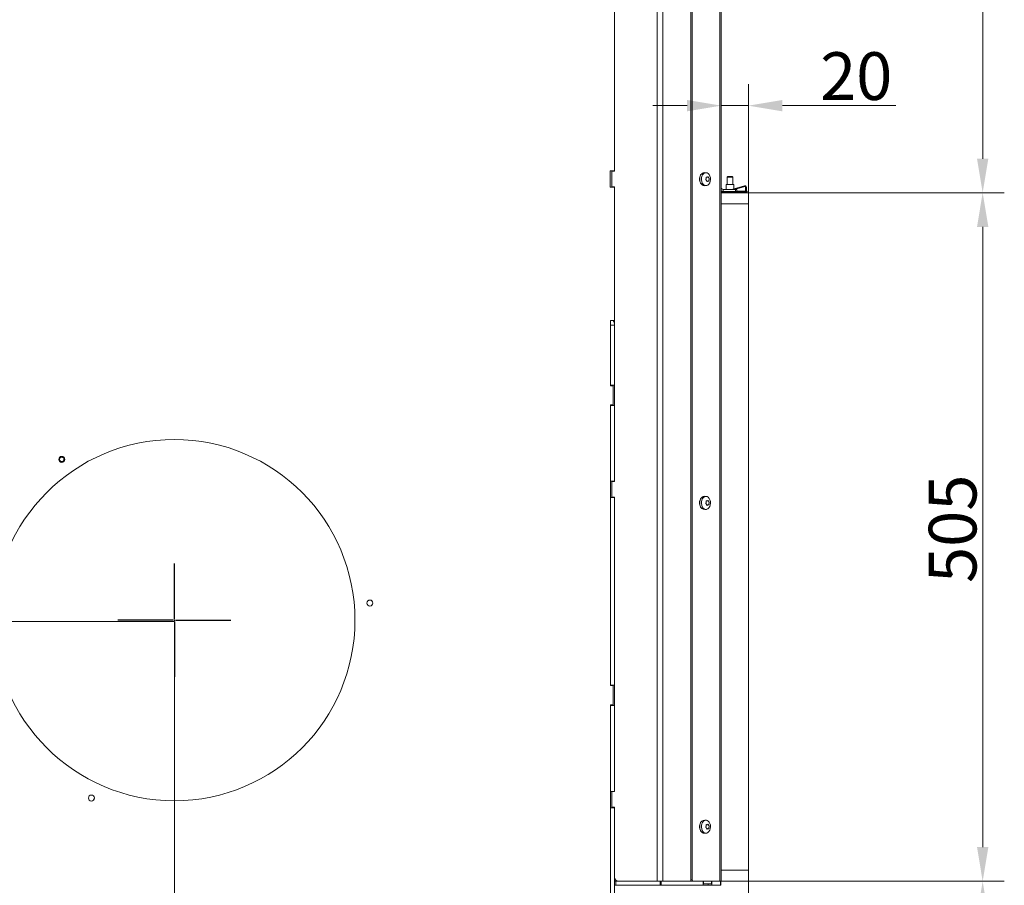
# Model space of a CAD drawing. Extents: x 4738 to 7634, y -3300 to -370.
# Drawn here: x 6912 to 7634, y -1851 to -1217 of the extents above; entities that cross this region are included whole.
import ezdxf

# ---------------------------------------------------------------- set-up
doc = ezdxf.new("R2010")
doc.units = 0
doc.header["$LTSCALE"] = 5
doc.layers.add('Bemaßungen(Brunner)', color=7, linetype='Continuous', lineweight=25)
doc.layers.add('LAYER12', color=30, linetype='Continuous')
doc.layers.add('SLD-0', color=7, linetype='Continuous')
doc.styles.add('Brunner 2014', font='arial.ttf', dxfattribs={"height": 35})
doc.dimstyles.new('Brunner 2014', dxfattribs={"dimscale": 5, "dimtxt": 35, "dimasz": 5, "dimexe": 3.175, "dimexo": 0, "dimgap": 0.762, "dimtad": 1, "dimdec": 0, "dimrnd": 1e-08, "dimtxsty": 'Brunner 2014', "dimcen": 0.09, "dimdle": 10, "dimclrd": 7, "dimclre": 7, "dimclrt": 7, "dimadec": 1, "dimazin": 2, "dimtfac": 0.666667, "dimtdec": 0, "dimtmove": 0, "dimatfit": 3, "dimldrblk": 'Filled-1', "dimfxl": 1, "dimtolj": 1, "dimlwd": 5, "dimlwe": 5, "dimarcsym": 0})

# ---------------------------------------------------------------- blocks, each defined once
blk = doc.blocks.new('*D67')
at = {"layer": 'Defpoints', "color": 0, "lineweight": 5}
for p in [(7446.57, -1848.49), (7348.37, -1969.64), (7348.37, -2086.24)]:
    blk.add_point(p, dxfattribs=at)
at = {"layer": 'SLD-0', "color": 7, "linetype": 'Continuous', "lineweight": 5}
for p, q in [((7446.57, -1848.49), (7446.57, -2102.12)), ((7348.37, -1969.64), (7348.37, -2102.12)), ((7421.57, -2086.24), (7373.37, -2086.24))]:
    blk.add_line(p, q, dxfattribs=at)
at = {"layer": 'SLD-0', "color": 7, "lineweight": 5}
for points in [[(7373.37, -2082.08), (7373.37, -2090.41), (7348.37, -2086.24)], [(7421.57, -2082.08), (7421.57, -2090.41), (7446.57, -2086.24)]]:
    blk.add_solid(points, dxfattribs=at)
at = {"layer": 'SLD-0', "color": 7, "lineweight": 5, "insert": (7400.38, -2046.69), "char_height": 35, "attachment_point": 2, "style": 'Brunner 2014'}
blk.add_mtext('\\A1;98', dxfattribs=at)
blk = doc.blocks.new('Filled-1')
at = {"color": 0}
for p, q in [((0, 0), (-1, 0.167)), ((-1, 0.167), (-1, -0.167)), ((-1, 0), (0, 0)), ((-1, -0.167), (0, 0))]:
    blk.add_line(p, q, dxfattribs=at)
at = {"color": 0, "flags": 128}
blk.add_lwpolyline([(-1, -0.167), (0, 0), (-1, 0.167), (-1, -0.167)], dxfattribs=at)
at = {"color": 0}
blk.add_solid([(-1, -0.167), (0, 0), (-1, 0.167), (-1, -0.167)], dxfattribs=at)
blk = doc.blocks.new('*D68')
at = {"layer": 'Defpoints', "color": 0, "lineweight": 5}
for p in [(7025.37, -1657.99), (7348.37, -1969.64), (7025.37, -2149.47)]:
    blk.add_point(p, dxfattribs=at)
at = {"layer": 'SLD-0', "color": 7, "linetype": 'Continuous', "lineweight": 5}
for p, q in [((7025.37, -1657.99), (7025.37, -2165.34)), ((7348.37, -1969.64), (7348.37, -2165.34)), ((7323.37, -2149.47), (7050.37, -2149.47))]:
    blk.add_line(p, q, dxfattribs=at)
at = {"layer": 'SLD-0', "color": 7, "lineweight": 5}
for points in [[(7050.37, -2145.3), (7050.37, -2153.63), (7025.37, -2149.47)], [(7323.37, -2145.3), (7323.37, -2153.63), (7348.37, -2149.47)]]:
    blk.add_solid(points, dxfattribs=at)
at = {"layer": 'SLD-0', "color": 5, "lineweight": 5, "insert": (7196.96, -2109.89), "char_height": 35, "attachment_point": 2, "style": 'Brunner 2014'}
blk.add_mtext('\\A1;323', dxfattribs=at)
blk = doc.blocks.new('*D69')
at = {"layer": 'Defpoints', "color": 0, "lineweight": 5}
for p in [(7025.37, -1657.99), (6712.36, -1971.49), (6815.47, -1971.49)]:
    blk.add_point(p, dxfattribs=at)
at = {"layer": 'SLD-0', "color": 7, "linetype": 'Continuous', "lineweight": 5}
for p, q in [((7025.37, -1657.99), (6696.49, -1657.99)), ((6712.36, -1682.99), (6712.36, -1946.49)), ((6815.47, -1971.49), (6696.49, -1971.49))]:
    blk.add_line(p, q, dxfattribs=at)
at = {"layer": 'SLD-0', "color": 7, "lineweight": 5}
for points in [[(6708.19, -1682.99), (6716.53, -1682.99), (6712.36, -1657.99)], [(6708.19, -1946.49), (6716.53, -1946.49), (6712.36, -1971.49)]]:
    blk.add_solid(points, dxfattribs=at)
at = {"layer": 'SLD-0', "color": 5, "lineweight": 5, "insert": (6672.79, -1818.55), "char_height": 35, "attachment_point": 2, "rotation": 90, "style": 'Brunner 2014'}
blk.add_mtext('\\A1;314', dxfattribs=at)
blk = doc.blocks.new('SW_CENTERMARKSYMBOL_0')
at = {"layer": 'SLD-0', "color": 0}
for p, q in [((0, 5), (0, 207.5)), ((-5, 0), (-207.5, 0)), ((0, 0), (-2.5, 0)), ((0, 0), (0, 2.5)), ((0, 0), (0, -2.5)), ((0, 0), (2.5, 0)), ((5, 0), (207.5, 0)), ((0, -5), (0, -207.5))]:
    blk.add_line(p, q, dxfattribs=at)
blk = doc.blocks.new('*D80')
at = {"layer": 'Defpoints', "color": 0, "lineweight": 5}
for p in [(7446.57, -1343.49), (7446.57, -1848.49), (7618.48, -1848.49)]:
    blk.add_point(p, dxfattribs=at)
at = {"layer": 'LAYER12', "color": 7, "linetype": 'Continuous', "lineweight": 5}
for p, q in [((7446.57, -1343.49), (7634.36, -1343.49)), ((7618.48, -1368.49), (7618.48, -1823.49)), ((7446.57, -1848.49), (7634.36, -1848.49))]:
    blk.add_line(p, q, dxfattribs=at)
at = {"layer": 'LAYER12', "color": 7, "lineweight": 5}
for points in [[(7614.32, -1368.49), (7622.65, -1368.49), (7618.48, -1343.49)], [(7614.32, -1823.49), (7622.65, -1823.49), (7618.48, -1848.49)]]:
    blk.add_solid(points, dxfattribs=at)
at = {"layer": 'LAYER12', "color": 30, "lineweight": 5, "insert": (7578.93, -1589.99), "char_height": 35, "attachment_point": 2, "rotation": 90, "style": 'Brunner 2014'}
blk.add_mtext('\\A1;505', dxfattribs=at)
blk = doc.blocks.new('*D81')
at = {"layer": 'Defpoints', "color": 0, "lineweight": 5}
for p in [(7423.57, -813.99), (7618.48, -813.99), (7446.57, -1343.49)]:
    blk.add_point(p, dxfattribs=at)
at = {"layer": 'SLD-0', "color": 7, "linetype": 'Continuous', "lineweight": 5}
for p, q in [((7423.57, -813.99), (7634.36, -813.99)), ((7618.48, -1318.49), (7618.48, -838.99)), ((7446.57, -1343.49), (7634.36, -1343.49))]:
    blk.add_line(p, q, dxfattribs=at)
at = {"layer": 'SLD-0', "color": 7, "lineweight": 5}
for points in [[(7614.32, -838.99), (7622.65, -838.99), (7618.48, -813.99)], [(7614.32, -1318.49), (7622.65, -1318.49), (7618.48, -1343.49)]]:
    blk.add_solid(points, dxfattribs=at)
at = {"layer": 'SLD-0', "color": 7, "lineweight": 5, "insert": (7578.91, -1089.52), "char_height": 35, "attachment_point": 2, "rotation": 90, "style": 'Brunner 2014'}
blk.add_mtext('\\A1;530', dxfattribs=at)
blk = doc.blocks.new('*D82')
at = {"layer": 'Bemaßungen(Brunner)', "color": 7, "linetype": 'Continuous', "lineweight": 5}
for p, q in [((7426.57, -1339.49), (7426.57, -1263.7)), ((7446.57, -1343.49), (7446.57, -1263.7)), ((7401.57, -1279.58), (7376.57, -1279.58)), ((7426.57, -1279.58), (7446.57, -1279.58)), ((7471.57, -1279.58), (7554.8, -1279.58))]:
    blk.add_line(p, q, dxfattribs=at)
at = {"layer": 'Bemaßungen(Brunner)', "color": 7, "lineweight": 5}
for points in [[(7401.57, -1275.41), (7401.57, -1283.74), (7426.57, -1279.58)], [(7471.57, -1275.41), (7471.57, -1283.74), (7446.57, -1279.58)]]:
    blk.add_solid(points, dxfattribs=at)
at = {"layer": 'Defpoints', "color": 0, "lineweight": 5}
for p in [(7426.57, -1279.58), (7426.57, -1339.49), (7446.57, -1343.49)]:
    blk.add_point(p, dxfattribs=at)
at = {"layer": 'Bemaßungen(Brunner)', "color": 30, "lineweight": 5, "insert": (7525.68, -1257.9), "char_height": 35, "attachment_point": 5, "style": 'Brunner 2014'}
blk.add_mtext('\\A1;20', dxfattribs=at)
blk = doc.blocks.new('*D85')
at = {"layer": 'Bemaßungen(Brunner)', "color": 7, "linetype": 'Continuous', "lineweight": 5}
for p, q in [((7446.57, -1848.49), (7634.36, -1848.49)), ((7618.48, -1873.49), (7618.48, -1946.49)), ((7345.37, -1971.49), (7634.36, -1971.49))]:
    blk.add_line(p, q, dxfattribs=at)
at = {"layer": 'Bemaßungen(Brunner)', "color": 7, "lineweight": 5}
for points in [[(7614.32, -1873.49), (7622.65, -1873.49), (7618.48, -1848.49)], [(7614.32, -1946.49), (7622.65, -1946.49), (7618.48, -1971.49)]]:
    blk.add_solid(points, dxfattribs=at)
at = {"layer": 'Defpoints', "color": 0, "lineweight": 5}
for p in [(7446.57, -1848.49), (7345.37, -1971.49), (7618.48, -1971.49)]:
    blk.add_point(p, dxfattribs=at)
at = {"layer": 'Bemaßungen(Brunner)', "color": 7, "lineweight": 5, "insert": (7596.79, -1909.99), "char_height": 35, "attachment_point": 5, "rotation": 90, "style": 'Brunner 2014'}
blk.add_mtext('\\A1;123', dxfattribs=at)

msp = doc.modelspace()

# ---------------------------------------------------------------- linework, layer by layer
at = {"color": 7, "linetype": 'Continuous', "lineweight": 5}
for p, q in [((7404.29, -815.59), (7404.29, -1847.49)), ((7405.35, -815.59), (7405.35, -1847.49)), ((7379.63, -1848.49), (7379.63, -818.49)), ((7383.87, -1848.49), (7383.87, -818.49)), ((7425.69, -816.45), (7425.69, -1848.49)), ((7426.57, -816.99), (7426.57, -1848.49)), ((7348.37, -1111.74), (7348.37, -1327.74)), ((7348.37, -1327.49), (7348.37, -1111.99)), ((7348.37, -1327.49), (7345.07, -1327.49)), ((7345.07, -1327.49), (7345.07, -1339.49)), ((7346.37, -1327.74), (7346.37, -1339.24)), ((7348.37, -1327.74), (7346.37, -1327.74)), ((7415.73, -1328.75), (7414.63, -1328.62)), ((7415.64, -1332.99), (7415.64, -1332.99)), ((7415.84, -1334.47), (7415.84, -1334.47)), ((7416.45, -1332.02), (7416.45, -1332.02)), ((7416.84, -1334.97), (7416.84, -1334.97)), ((7417.45, -1332.52), (7417.45, -1332.52)), ((7417.64, -1333.99), (7417.64, -1333.99)), ((7431.47, -1331.49), (7430.97, -1331.99)), ((7430.97, -1331.99), (7430.97, -1337.39)), ((7430.97, -1331.99), (7435.17, -1331.99)), ((7431.47, -1331.49), (7434.67, -1331.49)), ((7435.17, -1331.99), (7434.67, -1331.49)), ((7435.17, -1337.39), (7435.17, -1331.99)), ((7345.07, -1339.49), (7348.37, -1339.49)), ((7346.37, -1339.24), (7348.37, -1339.24)), ((7348.37, -1339.24), (7348.37, -1555.24)), ((7348.37, -1437.24), (7348.37, -1339.49)), ((7414.63, -1338.37), (7415.73, -1338.23)), ((7426.57, -1342.19), (7427.05, -1342.31)), ((7426.57, -1342.99), (7444.07, -1342.99)), ((7427.65, -1342.46), (7429.3, -1342.88)), ((7428.07, -1340.99), (7428.07, -1342.49)), ((7437.07, -1340.99), (7428.07, -1340.99)), ((7428.07, -1340.99), (7428.07, -1342.49)), ((7437.07, -1340.99), (7428.07, -1340.99)), ((7437.07, -1342.49), (7428.07, -1342.49)), ((7437.07, -1342.49), (7428.07, -1342.49)), ((7429.82, -1342.87), (7431.12, -1342.49)), ((7444.4, -1342.87), (7429.82, -1342.87)), ((7430.27, -1337.39), (7430.27, -1340.99)), ((7435.87, -1337.39), (7430.27, -1337.39)), ((7430.97, -1342.87), (7430.97, -1342.99)), ((7443.79, -1338.34), (7434.54, -1340.99)), ((7435.17, -1342.99), (7435.17, -1342.87)), ((7435.87, -1340.61), (7435.87, -1337.39)), ((7436.35, -1340.99), (7443.93, -1338.82)), ((7437.07, -1342.49), (7437.07, -1340.99)), ((7437.07, -1340.99), (7438.07, -1340.99)), ((7437.07, -1342.49), (7437.07, -1340.99)), ((7437.07, -1340.99), (7438.07, -1340.99)), ((7438.07, -1342.49), (7437.07, -1342.49)), ((7438.07, -1342.49), (7437.07, -1342.49)), ((7438.07, -1340.99), (7438.07, -1342.49)), ((7438.07, -1340.99), (7438.07, -1342.49)), ((7438.07, -1342.39), (7444.57, -1342.39)), ((7444.57, -1339.3), (7444.57, -1342.49)), ((7445.57, -1342.87), (7445, -1342.87)), ((7445.07, -1342.49), (7445.07, -1339.3)), ((7445.07, -1342.39), (7445.57, -1342.39)), ((7445.57, -1342.39), (7445.57, -1342.87)), ((7345.37, -1437.24), (7348.37, -1437.24)), ((7345.37, -1484.99), (7345.37, -1437.24)), ((7348.37, -1440.64), (7345.37, -1440.64)), ((7345.37, -1440.64), (7345.37, -1484.64)), ((7348.37, -1484.64), (7348.37, -1440.64)), ((7348.37, -1484.64), (7345.37, -1484.64)), ((7345.37, -1484.99), (7347.37, -1484.99)), ((7347.37, -1484.99), (7347.37, -1498.99)), ((7347.37, -1498.99), (7345.37, -1498.99)), ((7345.37, -1704.99), (7345.37, -1498.99)), ((7348.37, -1499.64), (7345.37, -1499.64)), ((7345.37, -1499.64), (7345.37, -1555.14)), ((7348.37, -1555.14), (7348.37, -1499.64)), ((7348.37, -1555.14), (7345.37, -1555.14)), ((7346.37, -1555.24), (7346.37, -1566.74)), ((7348.37, -1555.24), (7346.37, -1555.24)), ((7345.37, -1567.14), (7345.37, -1704.64)), ((7348.37, -1567.14), (7345.37, -1567.14)), ((7346.37, -1566.74), (7348.37, -1566.74)), ((7348.37, -1566.74), (7348.37, -1782.74)), ((7348.37, -1704.64), (7348.37, -1567.14)), ((7415.73, -1566.25), (7414.63, -1566.12)), ((7415.64, -1570.49), (7415.64, -1570.49)), ((7415.84, -1571.97), (7415.84, -1571.97)), ((7416.45, -1569.52), (7416.45, -1569.52)), ((7416.84, -1572.47), (7416.84, -1572.47)), ((7417.45, -1570.02), (7417.45, -1570.02)), ((7417.64, -1571.49), (7417.64, -1571.49)), ((7414.63, -1575.87), (7415.73, -1575.73)), ((7348.37, -1704.64), (7345.37, -1704.64)), ((7345.37, -1704.99), (7347.37, -1704.99)), ((7347.37, -1704.99), (7347.37, -1718.99)), ((7347.37, -1718.99), (7345.37, -1718.99)), ((7345.37, -1924.99), (7345.37, -1718.99)), ((7348.37, -1719.64), (7345.37, -1719.64)), ((7345.37, -1719.64), (7345.37, -1782.64)), ((7348.37, -1782.64), (7348.37, -1719.64)), ((7348.37, -1782.64), (7345.37, -1782.64)), ((7346.37, -1782.74), (7346.37, -1794.24)), ((7348.37, -1782.74), (7346.37, -1782.74)), ((7345.37, -1794.64), (7345.37, -1924.64)), ((7348.37, -1794.64), (7345.37, -1794.64)), ((7346.37, -1794.24), (7348.37, -1794.24)), ((7348.37, -1794.24), (7348.37, -1845.49)), ((7348.37, -1924.64), (7348.37, -1794.64)), ((7415.73, -1803.75), (7414.63, -1803.62)), ((7414.63, -1813.37), (7415.73, -1813.23)), ((7415.64, -1807.99), (7415.64, -1807.99)), ((7415.84, -1809.47), (7415.84, -1809.47)), ((7416.45, -1807.02), (7416.45, -1807.02)), ((7416.84, -1809.97), (7416.84, -1809.97)), ((7417.45, -1807.52), (7417.45, -1807.52)), ((7417.64, -1808.99), (7417.64, -1808.99)), ((7348.37, -1848.49), (7349.37, -1848.49)), ((7349.37, -1848.49), (7349.37, -1851.49)), ((7381.95, -1848.49), (7349.37, -1848.49)), ((7351.37, -1848.49), (7379.63, -1848.49)), ((7381.95, -1851.49), (7381.95, -1848.49)), ((7381.95, -1848.49), (7382.66, -1848.49)), ((7382.66, -1848.49), (7382.66, -1851.49)), ((7405.09, -1848.49), (7382.66, -1848.49)), ((7404.29, -1847.49), (7405.35, -1847.49)), ((7406.06, -1848.49), (7405.09, -1848.49)), ((7406.06, -1848.49), (7425.69, -1848.49)), ((7413.5, -1851.49), (7413.5, -1848.49)), ((7413.58, -1850.49), (7413.58, -1848.49)), ((7419.59, -1850.49), (7419.59, -1848.49)), ((7419.86, -1851.49), (7419.86, -1848.49)), ((7426.57, -1848.49), (7425.69, -1848.49)), ((7426.07, -1851.49), (7426.07, -1848.49)), ((7426.37, -1848.49), (7426.37, -1851.49)), ((7349.37, -1851.49), (7348.37, -1851.49)), ((7381.95, -1851.49), (7349.37, -1851.49)), ((7382.66, -1851.49), (7381.95, -1851.49)), ((7413.5, -1851.49), (7382.66, -1851.49)), ((7413.5, -1850.49), (7413.58, -1850.49)), ((7413.5, -1851.49), (7417.03, -1851.49)), ((7419.59, -1850.49), (7413.58, -1850.49)), ((7417.03, -1851.49), (7417.03, -1850.49)), ((7417.03, -1851.49), (7419.86, -1851.49)), ((7426.07, -1851.49), (7419.86, -1851.49)), ((7426.37, -1851.49), (7426.07, -1851.49))]:
    msp.add_line(p, q, dxfattribs=at)
at = {"color": 8, "linetype": 'Continuous', "lineweight": 5}
for p, q in [((7415.75, -1331.99), (7415.83, -1331.99)), ((7415.75, -1806.99), (7415.83, -1806.99))]:
    msp.add_line(p, q, dxfattribs=at)
at = {"color": 7, "linetype": 'Continuous', "lineweight": 5, "flags": 128}
for points in [[(7417.62, -1337.11), (7416.85, -1337.81), (7415.98, -1338.19), (7415.06, -1338.22), (7414.17, -1337.9), (7413.38, -1337.25), (7412.74, -1336.33), (7412.3, -1335.19), (7412.09, -1333.93), (7412.13, -1332.64), (7412.42, -1331.41), (7412.93, -1330.33), (7413.62, -1329.49), (7414.46, -1328.94), (7415.36, -1328.74), (7416.27, -1328.88), (7417.12, -1329.37), (7417.84, -1330.16), (7418.39, -1331.2), (7418.72, -1332.41), (7418.8, -1333.7), (7418.64, -1334.98), (7418.23, -1336.14), (7417.62, -1337.11)], [(7417.62, -1574.61), (7416.85, -1575.31), (7415.98, -1575.69), (7415.06, -1575.72), (7414.17, -1575.4), (7413.38, -1574.75), (7412.74, -1573.83), (7412.3, -1572.69), (7412.09, -1571.43), (7412.13, -1570.14), (7412.42, -1568.91), (7412.93, -1567.83), (7413.62, -1566.99), (7414.46, -1566.44), (7415.36, -1566.24), (7416.27, -1566.38), (7417.12, -1566.87), (7417.84, -1567.66), (7418.39, -1568.7), (7418.72, -1569.91), (7418.8, -1571.2), (7418.64, -1572.48), (7418.23, -1573.64), (7417.62, -1574.61)], [(7417.62, -1812.11), (7416.85, -1812.81), (7415.98, -1813.19), (7415.06, -1813.22), (7414.17, -1812.9), (7413.38, -1812.25), (7412.74, -1811.33), (7412.3, -1810.19), (7412.09, -1808.93), (7412.13, -1807.64), (7412.42, -1806.41), (7412.93, -1805.33), (7413.62, -1804.49), (7414.46, -1803.94), (7415.36, -1803.74), (7416.27, -1803.88), (7417.12, -1804.37), (7417.84, -1805.16), (7418.39, -1806.2), (7418.72, -1807.41), (7418.8, -1808.7), (7418.64, -1809.98), (7418.23, -1811.14), (7417.62, -1812.11)]]:
    msp.add_lwpolyline(points, dxfattribs=at)
at = {"color": 5, "linetype": 'Continuous', "lineweight": 5}
for centre, radius in [((7025.37, -1656.99), 132.5), ((6942.77, -1539.04), 2.2), ((6942.77, -1539.04), 2.1), ((6942.77, -1539.04), 1.6), ((7168.82, -1644.44), 2.2), ((6964.51, -1787.5), 2.2)]:
    msp.add_circle(centre, radius, dxfattribs=at)
at = {"color": 7, "linetype": 'Continuous', "lineweight": 5}
for centre, radius, start, end in [((7414.65, -1332.23), 3.62, 91.02952, 170.28585), ((7414.57, -1333.49), 3.92, 151.26854, 208.73146), ((7417.62, -1333.49), 6.8, 165.42085, 194.57915), ((7414.64, -1334.77), 3.6, 189.47187, 269.21276), ((7428.07, -1339.49), 1.5, 180, 270), ((7428.07, -1339.49), 1.5, 180, 270), ((7428.07, -1339.49), 3, 240, 270), ((7428.07, -1339.49), 3, 240, 270), ((7429.54, -1341.91), 1, 256, 286), ((7444.07, -1339.3), 1, 0, 106), ((7444.07, -1339.3), 0.5, 0, 106), ((7444.07, -1342.49), 1, 270, 0), ((7444.07, -1342.49), 0.5, 270, 0), ((7342.37, -1440.64), 6, 0, 34.51811), ((7414.65, -1569.73), 3.62, 91.02952, 170.28585), ((7414.57, -1570.99), 3.92, 151.26854, 208.73146), ((7417.62, -1570.99), 6.8, 165.42085, 194.57915), ((7414.64, -1572.27), 3.6, 189.47187, 269.21276), ((7414.65, -1807.23), 3.62, 91.02952, 170.28585), ((7414.57, -1808.49), 3.92, 151.26854, 208.73146), ((7417.62, -1808.49), 6.8, 165.42084, 194.57916), ((7414.64, -1809.77), 3.6, 189.47187, 269.21276), ((7351.37, -1845.49), 3, 180, 270), ((7405.18, -1847.62), 0.893, 171.95053, 258.57825), ((7406.24, -1847.62), 0.893, 171.95053, 258.57825)]:
    msp.add_arc(centre, radius, start, end, dxfattribs=at)
at = {"color": 5, "linetype": 'Continuous', "lineweight": 5}
for centre, start, end in [((6943.5, -1538.51), 192.68545, 238.72487), ((7168.91, -1645.34), 72.68546, 118.72486), ((6963.69, -1787.13), 312.68545, 358.72488)]:
    msp.add_arc(centre, 3, start, end, dxfattribs=at)
at = {"color": 7, "linetype": 'Continuous', "lineweight": 5}
for points, knots in [([(7415.32, -1333.99), (7415.31, -1333.98), (7415.27, -1333.96), (7415.24, -1333.9), (7415.22, -1333.84), (7415.23, -1333.77), (7415.25, -1333.71), (7415.27, -1333.68), (7415.28, -1333.67)], [0, 0, 0, 0, 0.173602, 0.347939, 0.518483, 0.685896, 0.853576, 1, 1, 1, 1]), ([(7415.28, -1333.67), (7415.34, -1333.6), (7415.45, -1333.47), (7415.57, -1333.24), (7415.62, -1333.07), (7415.64, -1332.99)], [0, 0, 0, 0, 0.3395769, 0.6887506, 1, 1, 1, 1]), ([(7415.84, -1334.47), (7415.79, -1334.4), (7415.7, -1334.26), (7415.52, -1334.1), (7415.39, -1334.03), (7415.32, -1333.99)], [0, 0, 0, 0, 0.339274, 0.688649, 1, 1, 1, 1]), ([(7415.65, -1332.2), (7415.65, -1332.18), (7415.64, -1332.13), (7415.65, -1332.07), (7415.68, -1332.02), (7415.73, -1331.99), (7415.78, -1331.98), (7415.81, -1331.98), (7415.83, -1331.99)], [0, 0, 0, 0, 0.173551, 0.347889, 0.518434, 0.685848, 0.853527, 1, 1, 1, 1]), ([(7415.64, -1332.99), (7415.66, -1332.9), (7415.7, -1332.73), (7415.7, -1332.46), (7415.66, -1332.28), (7415.65, -1332.2)], [0, 0, 0, 0, 0.339256, 0.688611, 1, 1, 1, 1]), ([(7415.83, -1331.99), (7415.9, -1332.01), (7416.05, -1332.05), (7416.26, -1332.06), (7416.39, -1332.03), (7416.45, -1332.02)], [0, 0, 0, 0, 0.3395524, 0.6886993, 1, 1, 1, 1]), ([(7416.04, -1335.17), (7416.03, -1335.09), (7416.02, -1334.91), (7415.95, -1334.67), (7415.87, -1334.53), (7415.84, -1334.47)], [0, 0, 0, 0, 0.339565, 0.688725, 1, 1, 1, 1]), ([(7416.26, -1335.28), (7416.24, -1335.29), (7416.21, -1335.32), (7416.15, -1335.32), (7416.11, -1335.31), (7416.07, -1335.28), (7416.04, -1335.23), (7416.04, -1335.19), (7416.04, -1335.17)], [0, 0, 0, 0, 0.173655, 0.347991, 0.518533, 0.685946, 0.853626, 1, 1, 1, 1]), ([(7416.84, -1334.97), (7416.77, -1334.99), (7416.64, -1335.03), (7416.45, -1335.14), (7416.32, -1335.24), (7416.26, -1335.28)], [0, 0, 0, 0, 0.339256, 0.68861, 1, 1, 1, 1]), ([(7416.45, -1332.02), (7416.51, -1332), (7416.64, -1331.96), (7416.79, -1331.85), (7416.87, -1331.75), (7416.91, -1331.7)], [0, 0, 0, 0, 0.339256, 0.68861, 1, 1, 1, 1]), ([(7417.34, -1335), (7417.29, -1334.98), (7417.19, -1334.94), (7417.02, -1334.93), (7416.89, -1334.96), (7416.84, -1334.97)], [0, 0, 0, 0, 0.339552, 0.688699, 1, 1, 1, 1]), ([(7416.91, -1331.7), (7416.92, -1331.69), (7416.94, -1331.67), (7416.98, -1331.66), (7417.03, -1331.67), (7417.07, -1331.71), (7417.11, -1331.76), (7417.12, -1331.8), (7417.13, -1331.81)], [0, 0, 0, 0, 0.173655, 0.347991, 0.518533, 0.685946, 0.853626, 1, 1, 1, 1]), ([(7417.13, -1331.81), (7417.16, -1331.9), (7417.22, -1332.07), (7417.33, -1332.31), (7417.41, -1332.45), (7417.45, -1332.52)], [0, 0, 0, 0, 0.3395648, 0.6887252, 1, 1, 1, 1]), ([(7417.52, -1334.79), (7417.51, -1334.81), (7417.51, -1334.85), (7417.48, -1334.92), (7417.45, -1334.97), (7417.41, -1335), (7417.37, -1335.01), (7417.35, -1335), (7417.34, -1335)], [0, 0, 0, 0, 0.173551, 0.347889, 0.518434, 0.685848, 0.853527, 1, 1, 1, 1]), ([(7417.45, -1332.52), (7417.49, -1332.59), (7417.58, -1332.72), (7417.71, -1332.88), (7417.8, -1332.96), (7417.84, -1333)], [0, 0, 0, 0, 0.339274, 0.688649, 1, 1, 1, 1]), ([(7417.64, -1333.99), (7417.62, -1334.08), (7417.58, -1334.26), (7417.54, -1334.53), (7417.52, -1334.7), (7417.52, -1334.79)], [0, 0, 0, 0, 0.339256, 0.688611, 1, 1, 1, 1]), ([(7417.88, -1333.32), (7417.85, -1333.39), (7417.79, -1333.52), (7417.71, -1333.75), (7417.66, -1333.92), (7417.64, -1333.99)], [0, 0, 0, 0, 0.339577, 0.688751, 1, 1, 1, 1]), ([(7417.84, -1333), (7417.85, -1333.01), (7417.87, -1333.03), (7417.9, -1333.08), (7417.91, -1333.15), (7417.91, -1333.21), (7417.9, -1333.27), (7417.89, -1333.31), (7417.88, -1333.32)], [0, 0, 0, 0, 0.173602, 0.347939, 0.518483, 0.685896, 0.853576, 1, 1, 1, 1]), ([(7415.32, -1571.49), (7415.31, -1571.48), (7415.27, -1571.46), (7415.24, -1571.4), (7415.22, -1571.34), (7415.23, -1571.27), (7415.25, -1571.21), (7415.27, -1571.18), (7415.28, -1571.17)], [0, 0, 0, 0, 0.173602, 0.347939, 0.518483, 0.685896, 0.853576, 1, 1, 1, 1]), ([(7415.28, -1571.17), (7415.34, -1571.1), (7415.45, -1570.97), (7415.57, -1570.74), (7415.62, -1570.57), (7415.64, -1570.49)], [0, 0, 0, 0, 0.339577, 0.688751, 1, 1, 1, 1]), ([(7415.84, -1571.97), (7415.79, -1571.9), (7415.7, -1571.76), (7415.52, -1571.6), (7415.39, -1571.53), (7415.32, -1571.49)], [0, 0, 0, 0, 0.339274, 0.688649, 1, 1, 1, 1]), ([(7415.65, -1569.7), (7415.65, -1569.68), (7415.64, -1569.63), (7415.65, -1569.57), (7415.68, -1569.52), (7415.73, -1569.49), (7415.78, -1569.48), (7415.81, -1569.48), (7415.83, -1569.49)], [0, 0, 0, 0, 0.173551, 0.347889, 0.518434, 0.685848, 0.853527, 1, 1, 1, 1]), ([(7415.64, -1570.49), (7415.66, -1570.4), (7415.7, -1570.23), (7415.7, -1569.96), (7415.66, -1569.78), (7415.65, -1569.7)], [0, 0, 0, 0, 0.339256, 0.688611, 1, 1, 1, 1]), ([(7415.83, -1569.49), (7415.9, -1569.51), (7416.05, -1569.55), (7416.26, -1569.56), (7416.39, -1569.53), (7416.45, -1569.52)], [0, 0, 0, 0, 0.339552, 0.688699, 1, 1, 1, 1]), ([(7416.04, -1572.67), (7416.03, -1572.59), (7416.02, -1572.41), (7415.95, -1572.17), (7415.87, -1572.03), (7415.84, -1571.97)], [0, 0, 0, 0, 0.339565, 0.688725, 1, 1, 1, 1]), ([(7416.26, -1572.78), (7416.24, -1572.79), (7416.21, -1572.82), (7416.15, -1572.82), (7416.11, -1572.81), (7416.07, -1572.78), (7416.04, -1572.73), (7416.04, -1572.69), (7416.04, -1572.67)], [0, 0, 0, 0, 0.173655, 0.347991, 0.518533, 0.685946, 0.853626, 1, 1, 1, 1]), ([(7416.84, -1572.47), (7416.77, -1572.49), (7416.64, -1572.53), (7416.45, -1572.64), (7416.32, -1572.74), (7416.26, -1572.78)], [0, 0, 0, 0, 0.339256, 0.68861, 1, 1, 1, 1]), ([(7416.45, -1569.52), (7416.51, -1569.5), (7416.64, -1569.46), (7416.79, -1569.35), (7416.87, -1569.25), (7416.91, -1569.2)], [0, 0, 0, 0, 0.339256, 0.68861, 1, 1, 1, 1]), ([(7417.34, -1572.5), (7417.29, -1572.48), (7417.19, -1572.44), (7417.02, -1572.43), (7416.89, -1572.46), (7416.84, -1572.47)], [0, 0, 0, 0, 0.339552, 0.688699, 1, 1, 1, 1]), ([(7416.91, -1569.2), (7416.92, -1569.19), (7416.94, -1569.17), (7416.98, -1569.16), (7417.03, -1569.17), (7417.07, -1569.21), (7417.11, -1569.26), (7417.12, -1569.3), (7417.13, -1569.31)], [0, 0, 0, 0, 0.1736553, 0.3479906, 0.518533, 0.6859457, 0.8536264, 1, 1, 1, 1]), ([(7417.13, -1569.31), (7417.16, -1569.4), (7417.22, -1569.57), (7417.33, -1569.81), (7417.41, -1569.95), (7417.45, -1570.02)], [0, 0, 0, 0, 0.339565, 0.688725, 1, 1, 1, 1]), ([(7417.52, -1572.29), (7417.51, -1572.31), (7417.51, -1572.35), (7417.48, -1572.42), (7417.45, -1572.47), (7417.41, -1572.5), (7417.37, -1572.51), (7417.35, -1572.5), (7417.34, -1572.5)], [0, 0, 0, 0, 0.173551, 0.347889, 0.518434, 0.685848, 0.853527, 1, 1, 1, 1]), ([(7417.45, -1570.02), (7417.49, -1570.09), (7417.58, -1570.22), (7417.71, -1570.38), (7417.8, -1570.46), (7417.84, -1570.5)], [0, 0, 0, 0, 0.339274, 0.688649, 1, 1, 1, 1]), ([(7417.64, -1571.49), (7417.62, -1571.58), (7417.58, -1571.76), (7417.54, -1572.03), (7417.52, -1572.2), (7417.52, -1572.29)], [0, 0, 0, 0, 0.339256, 0.688611, 1, 1, 1, 1]), ([(7417.88, -1570.82), (7417.85, -1570.89), (7417.79, -1571.02), (7417.71, -1571.25), (7417.66, -1571.42), (7417.64, -1571.49)], [0, 0, 0, 0, 0.339577, 0.688751, 1, 1, 1, 1]), ([(7417.84, -1570.5), (7417.85, -1570.51), (7417.87, -1570.53), (7417.9, -1570.58), (7417.91, -1570.65), (7417.91, -1570.71), (7417.9, -1570.77), (7417.89, -1570.81), (7417.88, -1570.82)], [0, 0, 0, 0, 0.173602, 0.347939, 0.518483, 0.685896, 0.853576, 1, 1, 1, 1]), ([(7415.32, -1808.99), (7415.31, -1808.98), (7415.27, -1808.96), (7415.24, -1808.9), (7415.22, -1808.84), (7415.23, -1808.77), (7415.25, -1808.71), (7415.27, -1808.68), (7415.28, -1808.67)], [0, 0, 0, 0, 0.173602, 0.347939, 0.518483, 0.685896, 0.853576, 1, 1, 1, 1]), ([(7415.28, -1808.67), (7415.34, -1808.6), (7415.45, -1808.47), (7415.57, -1808.24), (7415.62, -1808.07), (7415.64, -1807.99)], [0, 0, 0, 0, 0.339577, 0.688751, 1, 1, 1, 1]), ([(7415.84, -1809.47), (7415.79, -1809.4), (7415.7, -1809.26), (7415.52, -1809.1), (7415.39, -1809.03), (7415.32, -1808.99)], [0, 0, 0, 0, 0.339274, 0.688649, 1, 1, 1, 1]), ([(7415.65, -1807.2), (7415.65, -1807.18), (7415.64, -1807.13), (7415.65, -1807.07), (7415.68, -1807.02), (7415.73, -1806.99), (7415.78, -1806.98), (7415.81, -1806.98), (7415.83, -1806.99)], [0, 0, 0, 0, 0.173551, 0.347889, 0.518434, 0.685848, 0.853527, 1, 1, 1, 1]), ([(7415.64, -1807.99), (7415.66, -1807.9), (7415.7, -1807.73), (7415.7, -1807.46), (7415.66, -1807.28), (7415.65, -1807.2)], [0, 0, 0, 0, 0.339256, 0.688611, 1, 1, 1, 1]), ([(7415.83, -1806.99), (7415.9, -1807.01), (7416.05, -1807.05), (7416.26, -1807.06), (7416.39, -1807.03), (7416.45, -1807.02)], [0, 0, 0, 0, 0.3395524, 0.6886993, 1, 1, 1, 1]), ([(7416.04, -1810.17), (7416.03, -1810.09), (7416.02, -1809.91), (7415.95, -1809.67), (7415.87, -1809.53), (7415.84, -1809.47)], [0, 0, 0, 0, 0.339565, 0.688725, 1, 1, 1, 1]), ([(7416.26, -1810.28), (7416.24, -1810.29), (7416.21, -1810.32), (7416.15, -1810.32), (7416.11, -1810.31), (7416.07, -1810.28), (7416.04, -1810.23), (7416.04, -1810.19), (7416.04, -1810.17)], [0, 0, 0, 0, 0.173655, 0.347991, 0.518533, 0.685946, 0.853626, 1, 1, 1, 1]), ([(7416.84, -1809.97), (7416.77, -1809.99), (7416.64, -1810.03), (7416.45, -1810.14), (7416.32, -1810.24), (7416.26, -1810.28)], [0, 0, 0, 0, 0.339256, 0.68861, 1, 1, 1, 1]), ([(7416.45, -1807.02), (7416.51, -1807), (7416.64, -1806.96), (7416.79, -1806.85), (7416.87, -1806.75), (7416.91, -1806.7)], [0, 0, 0, 0, 0.339256, 0.68861, 1, 1, 1, 1]), ([(7417.34, -1810), (7417.29, -1809.98), (7417.19, -1809.94), (7417.02, -1809.93), (7416.89, -1809.96), (7416.84, -1809.97)], [0, 0, 0, 0, 0.339552, 0.688699, 1, 1, 1, 1]), ([(7416.91, -1806.7), (7416.92, -1806.69), (7416.94, -1806.67), (7416.98, -1806.66), (7417.03, -1806.67), (7417.07, -1806.71), (7417.11, -1806.76), (7417.12, -1806.8), (7417.13, -1806.81)], [0, 0, 0, 0, 0.173655, 0.347991, 0.518533, 0.685946, 0.853626, 1, 1, 1, 1]), ([(7417.13, -1806.81), (7417.16, -1806.9), (7417.22, -1807.07), (7417.33, -1807.31), (7417.41, -1807.45), (7417.45, -1807.52)], [0, 0, 0, 0, 0.3395648, 0.6887252, 1, 1, 1, 1]), ([(7417.52, -1809.79), (7417.51, -1809.81), (7417.51, -1809.85), (7417.48, -1809.92), (7417.45, -1809.97), (7417.41, -1810), (7417.37, -1810.01), (7417.35, -1810), (7417.34, -1810)], [0, 0, 0, 0, 0.173551, 0.347889, 0.518434, 0.685848, 0.853527, 1, 1, 1, 1]), ([(7417.45, -1807.52), (7417.49, -1807.59), (7417.58, -1807.72), (7417.71, -1807.88), (7417.8, -1807.96), (7417.84, -1808)], [0, 0, 0, 0, 0.339274, 0.688649, 1, 1, 1, 1]), ([(7417.64, -1808.99), (7417.62, -1809.08), (7417.58, -1809.26), (7417.54, -1809.53), (7417.52, -1809.7), (7417.52, -1809.79)], [0, 0, 0, 0, 0.3392563, 0.6886114, 1, 1, 1, 1]), ([(7417.88, -1808.32), (7417.85, -1808.39), (7417.79, -1808.52), (7417.71, -1808.75), (7417.66, -1808.92), (7417.64, -1808.99)], [0, 0, 0, 0, 0.339577, 0.688751, 1, 1, 1, 1]), ([(7417.84, -1808), (7417.85, -1808.01), (7417.87, -1808.03), (7417.9, -1808.08), (7417.91, -1808.15), (7417.91, -1808.21), (7417.9, -1808.27), (7417.89, -1808.31), (7417.88, -1808.32)], [0, 0, 0, 0, 0.173602, 0.347939, 0.518483, 0.685896, 0.853576, 1, 1, 1, 1])]:
    msp.add_open_spline(points, degree=3, knots=knots, dxfattribs=at)
at = {"layer": 'LAYER12', "linetype": 'Continuous', "lineweight": 5}
for p, q in [((7426.57, -1343.49), (7446.57, -1343.49)), ((7446.57, -1343.49), (7446.57, -1351.49)), ((7426.57, -1351.49), (7446.57, -1351.49)), ((7446.57, -1351.49), (7446.57, -1840.49)), ((7446.57, -1840.49), (7426.57, -1840.49)), ((7446.57, -1840.49), (7446.57, -1848.49)), ((7426.57, -1848.49), (7446.57, -1848.49))]:
    msp.add_line(p, q, dxfattribs=at)

# ---------------------------------------------------------------- block references
at = {"layer": 'LAYER12', "color": 5, "lineweight": 5, "xscale": 0.1999999999998181, "yscale": 0.1999999999998181, "zscale": 0.2}
msp.add_blockref('SW_CENTERMARKSYMBOL_0', (7025.37, -1656.99), dxfattribs=at)

# ---------------------------------------------------------------- dimensions: what is measured, and where the dimension line sits
at = {"layer": 'Bemaßungen(Brunner)', "lineweight": 5}
dim = msp.add_linear_dim(base=(7426.57, -1279.58), p1=(7446.57, -1343.49), p2=(7426.57, -1339.49), dimstyle='Brunner 2014', override={"dimclrt": 30}, dxfattribs=at)
dim.commit()
dim.dimension.update_dxf_attribs({"geometry": '*D82', "text_midpoint": (7525.68, -1279.58), "dimtype": 160})
dim = msp.add_linear_dim(base=(7618.48, -1971.49), p1=(7446.57, -1848.49), p2=(7345.37, -1971.49), angle=90, dimstyle='Brunner 2014', dxfattribs=at)
dim.commit()
dim.dimension.update_dxf_attribs({"geometry": '*D85', "text_midpoint": (7596.79, -1909.99)})
at = {"layer": 'LAYER12', "lineweight": 5}
dim = msp.add_linear_dim(base=(7618.48, -1848.49), p1=(7446.57, -1343.49), p2=(7446.57, -1848.49), angle=90, dimstyle='Brunner 2014', override={"dimclrt": 30}, dxfattribs=at)
dim.commit()
dim.dimension.update_dxf_attribs({"geometry": '*D80', "text_midpoint": (7618.48, -1589.99), "dimtype": 160})
at = {"layer": 'SLD-0', "lineweight": 5}
dim = msp.add_linear_dim(base=(7618.48196133, -813.99305753), p1=(7446.56782741, -1343.49305753), p2=(7423.56782741, -813.99305753), angle=90, dimstyle='Brunner 2014', dxfattribs=at)
dim.commit()
dim.dimension.update_dxf_attribs({"geometry": '*D81', "text_midpoint": (7618.48196133, -1089.51745472), "dimtype": 160})
dim = msp.add_linear_dim(base=(6712.36030241, -1971.49305753), p1=(7025.36782741, -1657.99305753), p2=(6815.46782741, -1971.49305753), angle=90, dimstyle='Brunner 2014', override={"dimclrt": 5}, dxfattribs=at)
dim.commit()
dim.dimension.update_dxf_attribs({"geometry": '*D69', "text_midpoint": (6712.36030241, -1818.54863711), "dimtype": 160})
dim = msp.add_linear_dim(base=(7025.37, -2149.47), p1=(7348.37, -1969.64), p2=(7025.37, -1657.99), dimstyle='Brunner 2014', override={"dimclrt": 5}, dxfattribs=at)
dim.commit()
dim.dimension.update_dxf_attribs({"geometry": '*D68', "text_midpoint": (7196.96, -2149.47), "dimtype": 160})
dim = msp.add_linear_dim(base=(7348.37, -2086.24), p1=(7446.57, -1848.49), p2=(7348.37, -1969.64), dimstyle='Brunner 2014', dxfattribs=at)
dim.commit()
dim.dimension.update_dxf_attribs({"geometry": '*D67', "text_midpoint": (7400.38, -2086.24), "dimtype": 160})

doc.saveas('drawing.dxf')
